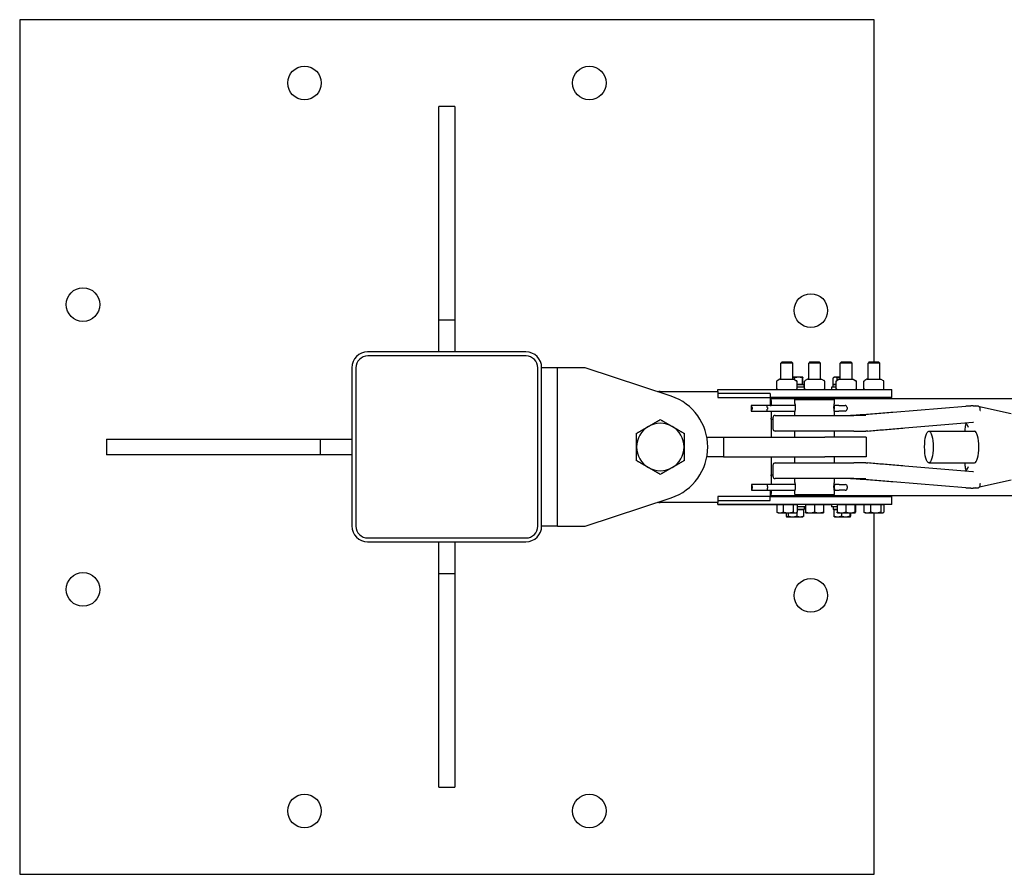
# Model space of a CAD drawing. Units: inches. Extents: x 59 to 378, y 9 to 265.
# Drawn here: x 114 to 145, y 238 to 265 of the extents above; entities that cross this region are included whole.
import ezdxf

# ---------------------------------------------------------------- set-up
doc = ezdxf.new("R2010")
doc.units = ezdxf.units.IN
doc.header["$LTSCALE"] = 12
doc.header["$MEASUREMENT"] = 0
doc.layers.add('Unified Visible', color=7, linetype='Continuous', lineweight=25)

msp = doc.modelspace()

# ---------------------------------------------------------------- linework, layer by layer
at = {"layer": 'Unified Visible'}
for p, q in [((113.926, 265.069), (113.926, 238.069)), ((140.926, 265.069), (113.926, 265.069)), ((140.926, 254.256), (140.926, 265.069)), ((127.176, 255.575), (127.176, 262.325)), ((127.676, 262.325), (127.176, 262.325)), ((127.676, 262.325), (127.676, 255.575)), ((127.176, 254.575), (127.176, 255.575)), ((127.676, 255.575), (127.176, 255.575)), ((127.676, 255.575), (127.676, 254.575)), ((129.92, 254.575), (124.92, 254.575)), ((129.926, 254.444), (124.926, 254.444)), ((138.021, 254.256), (137.983, 254.219)), ((137.983, 253.711), (137.983, 254.219)), ((138.358, 254.219), (137.983, 254.219)), ((138.021, 254.256), (138.319, 254.256)), ((138.319, 254.256), (138.358, 254.219)), ((138.358, 253.711), (138.358, 254.219)), ((138.896, 254.256), (138.858, 254.219)), ((138.858, 253.711), (138.858, 254.219)), ((139.233, 254.219), (138.858, 254.219)), ((138.896, 254.256), (139.194, 254.256)), ((139.194, 254.256), (139.233, 254.219)), ((139.233, 253.711), (139.233, 254.219)), ((139.896, 254.256), (139.858, 254.219)), ((139.858, 253.711), (139.858, 254.219)), ((140.233, 254.219), (139.858, 254.219)), ((139.896, 254.256), (140.194, 254.256)), ((140.194, 254.256), (140.233, 254.219)), ((140.233, 253.711), (140.233, 254.219)), ((140.771, 254.256), (140.733, 254.219)), ((140.733, 253.711), (140.733, 254.219)), ((141.108, 254.219), (140.733, 254.219)), ((140.771, 254.256), (141.069, 254.256)), ((141.069, 254.256), (141.108, 254.219)), ((141.108, 253.711), (141.108, 254.219)), ((124.42, 254.075), (124.42, 249.075)), ((124.551, 254.069), (124.551, 249.069)), ((130.301, 249.069), (130.301, 254.069)), ((130.42, 249.075), (130.42, 254.075)), ((130.92, 254.069), (130.42, 254.069)), ((131.795, 254.069), (130.92, 254.069)), ((130.92, 249.069), (130.92, 254.069)), ((134.512, 253.171), (131.795, 254.069)), ((137.848, 253.41), (137.848, 253.646)), ((137.95, 253.71), (137.865, 253.662)), ((137.954, 253.711), (138.387, 253.711)), ((138.539, 253.774), (138.358, 253.774)), ((138.391, 253.71), (138.475, 253.662)), ((138.412, 253.698), (138.412, 253.752)), ((138.493, 253.41), (138.493, 253.646)), ((138.67, 253.774), (138.539, 253.774)), ((138.666, 253.539), (138.666, 253.752)), ((138.67, 253.774), (138.67, 253.774)), ((138.67, 253.774), (138.67, 253.774)), ((138.674, 253.539), (138.674, 253.752)), ((138.725, 253.41), (138.725, 253.646)), ((138.825, 253.71), (138.748, 253.666)), ((138.829, 253.711), (139.262, 253.711)), ((139.266, 253.71), (139.342, 253.666)), ((139.365, 253.41), (139.365, 253.646)), ((139.632, 253.539), (139.632, 253.752)), ((139.67, 253.774), (139.642, 253.758)), ((139.696, 253.774), (139.67, 253.774)), ((139.858, 253.774), (139.696, 253.774)), ((139.724, 253.41), (139.724, 253.646)), ((139.825, 253.71), (139.744, 253.664)), ((139.759, 253.673), (139.759, 253.752)), ((139.829, 253.711), (140.262, 253.711)), ((140.266, 253.71), (140.347, 253.664)), ((140.367, 253.41), (140.367, 253.646)), ((140.605, 253.41), (140.605, 253.646)), ((140.7, 253.71), (140.631, 253.67)), ((140.704, 253.711), (141.137, 253.711)), ((141.141, 253.71), (141.21, 253.67)), ((141.236, 253.41), (141.236, 253.646)), ((134.17, 253.319), (135.983, 253.319)), ((135.983, 253.384), (135.983, 253.381)), ((135.983, 253.384), (137.884, 253.384)), ((135.983, 253.381), (141.108, 253.381)), ((135.983, 253.319), (135.983, 253.381)), ((135.983, 253.319), (135.983, 253.131)), ((137.887, 253.382), (137.865, 253.395)), ((138.454, 253.382), (138.475, 253.395)), ((138.539, 253.539), (138.493, 253.539)), ((138.493, 253.539), (138.713, 253.539)), ((138.725, 253.461), (138.493, 253.461)), ((138.666, 253.539), (138.539, 253.539)), ((138.67, 253.539), (138.666, 253.539)), ((138.674, 253.539), (138.67, 253.539)), ((138.67, 253.539), (138.67, 253.539)), ((138.713, 253.461), (138.713, 253.539)), ((138.762, 253.382), (138.748, 253.39)), ((138.764, 253.382), (138.764, 253.381)), ((139.329, 253.382), (139.342, 253.39)), ((139.331, 253.384), (139.576, 253.384)), ((139.724, 253.461), (139.576, 253.461)), ((139.576, 253.461), (139.576, 253.381)), ((139.627, 253.539), (139.724, 253.539)), ((139.627, 253.461), (139.627, 253.539)), ((139.696, 253.539), (139.632, 253.539)), ((139.67, 253.539), (139.67, 253.539)), ((139.724, 253.539), (139.696, 253.539)), ((139.762, 253.382), (139.744, 253.393)), ((140.329, 253.382), (140.347, 253.393)), ((140.331, 253.384), (140.634, 253.384)), ((140.637, 253.382), (140.631, 253.386)), ((141.108, 253.381), (141.483, 253.381)), ((141.204, 253.382), (141.21, 253.386)), ((141.483, 253.131), (141.483, 253.381)), ((137.639, 253.256), (135.983, 253.256)), ((135.983, 253.131), (137.639, 253.131)), ((137.639, 253.256), (137.639, 253.131)), ((141.108, 253.131), (137.639, 253.131)), ((137.639, 253.131), (137.639, 252.881)), ((137.67, 253.1), (310.42, 253.1)), ((137.67, 253.038), (137.67, 253.1)), ((137.67, 253.038), (137.67, 252.881)), ((137.978, 253.131), (137.976, 253.1)), ((138.364, 253.1), (137.976, 253.1)), ((137.976, 253.1), (137.976, 253.1)), ((138.363, 253.131), (138.364, 253.1)), ((138.364, 253.1), (138.364, 253.1)), ((138.42, 253.069), (139.67, 253.069)), ((138.42, 252.944), (138.42, 253.069)), ((138.576, 253.131), (138.576, 253.1)), ((138.853, 253.131), (138.851, 253.1)), ((139.239, 253.1), (138.851, 253.1)), ((138.851, 253.1), (138.851, 253.1)), ((139.238, 253.131), (139.239, 253.1)), ((139.239, 253.1), (139.239, 253.1)), ((139.67, 252.944), (139.67, 253.069)), ((139.764, 253.131), (139.764, 253.1)), ((139.853, 253.131), (139.851, 253.1)), ((140.239, 253.1), (139.851, 253.1)), ((139.851, 253.1), (139.851, 253.1)), ((140.238, 253.131), (140.239, 253.1)), ((140.239, 253.1), (140.239, 253.1)), ((140.728, 253.131), (140.726, 253.1)), ((141.114, 253.1), (140.726, 253.1)), ((140.726, 253.1), (140.726, 253.1)), ((141.483, 253.131), (141.108, 253.131)), ((141.113, 253.131), (141.114, 253.1)), ((141.114, 253.1), (141.114, 253.1)), ((141.17, 253.131), (141.17, 253.1)), ((137.048, 252.881), (137.04, 252.881)), ((137.04, 252.881), (137.04, 252.705)), ((137.04, 252.705), (137.048, 252.705)), ((137.54, 252.881), (137.048, 252.881)), ((137.048, 252.705), (137.54, 252.705)), ((137.07, 252.819), (137.07, 252.766)), ((138.43, 252.881), (137.54, 252.881)), ((137.54, 252.705), (138.422, 252.705)), ((137.552, 252.819), (137.552, 252.766)), ((137.639, 252.881), (137.67, 252.881)), ((137.67, 252.705), (137.67, 252.475)), ((138.42, 252.569), (138.42, 252.694)), ((139.66, 252.819), (139.66, 252.769)), ((139.677, 252.881), (139.661, 252.881)), ((139.668, 252.705), (139.677, 252.705)), ((139.67, 252.569), (139.67, 252.694)), ((139.813, 252.881), (139.677, 252.881)), ((139.677, 252.705), (139.813, 252.705)), ((139.813, 252.881), (140.008, 252.881)), ((140.008, 252.705), (139.813, 252.705)), ((140.07, 252.819), (140.07, 252.766)), ((141.518, 252.672), (143.826, 252.861)), ((144.139, 252.863), (144.124, 252.866)), ((145.26, 252.62), (144.251, 252.838)), ((137.67, 252.444), (137.67, 252.475)), ((137.67, 252.444), (137.67, 251.881)), ((137.67, 252.444), (137.725, 252.444)), ((137.725, 252.49), (137.725, 252.148)), ((137.804, 252.569), (140.284, 252.569)), ((140.669, 252.569), (140.284, 252.569)), ((141.894, 252.173), (144.048, 252.35)), ((140.284, 252.069), (137.804, 252.069)), ((138.42, 251.881), (138.42, 252.069)), ((139.67, 251.881), (139.67, 252.069)), ((140.284, 252.069), (140.663, 252.069)), ((142.656, 252.069), (144.1, 252.069)), ((116.67, 251.819), (123.42, 251.819)), ((116.67, 251.819), (116.67, 251.319)), ((123.42, 251.819), (124.42, 251.819)), ((123.42, 251.819), (123.42, 251.319)), ((135.641, 251.881), (136.17, 251.881)), ((136.17, 251.881), (139.372, 251.881)), ((136.17, 251.881), (136.17, 251.256)), ((140.67, 251.881), (139.372, 251.881)), ((140.67, 251.881), (140.67, 251.256)), ((123.42, 251.319), (116.67, 251.319)), ((124.42, 251.319), (123.42, 251.319)), ((136.17, 251.256), (135.641, 251.256)), ((136.17, 251.256), (139.372, 251.256)), ((137.67, 251.256), (137.67, 250.694)), ((138.42, 251.069), (138.42, 251.256)), ((140.67, 251.256), (139.372, 251.256)), ((139.67, 251.069), (139.67, 251.256)), ((137.725, 250.99), (137.725, 250.648)), ((137.804, 251.069), (140.284, 251.069)), ((140.663, 251.069), (140.284, 251.069)), ((144.048, 250.788), (141.894, 250.965)), ((142.656, 251.069), (144.1, 251.069)), ((137.67, 250.694), (137.725, 250.694)), ((137.67, 250.663), (137.67, 250.694)), ((137.67, 250.663), (137.67, 250.381)), ((140.284, 250.569), (137.804, 250.569)), ((138.42, 250.444), (138.42, 250.569)), ((139.67, 250.444), (139.67, 250.569)), ((140.284, 250.569), (140.669, 250.569)), ((145.26, 250.518), (144.251, 250.299)), ((137.055, 250.381), (137.048, 250.381)), ((137.048, 250.381), (137.048, 250.205)), ((137.048, 250.205), (137.055, 250.205)), ((137.548, 250.381), (137.055, 250.381)), ((137.055, 250.205), (137.548, 250.205)), ((137.077, 250.319), (137.077, 250.266)), ((138.43, 250.381), (137.548, 250.381)), ((137.548, 250.205), (138.422, 250.205)), ((137.559, 250.319), (137.559, 250.266)), ((137.639, 250.205), (137.639, 250.006)), ((137.67, 250.205), (137.67, 250.1)), ((138.42, 250.069), (138.42, 250.194)), ((139.685, 250.381), (139.661, 250.381)), ((139.667, 250.319), (139.667, 250.266)), ((139.668, 250.205), (139.685, 250.205)), ((139.67, 250.069), (139.67, 250.194)), ((139.82, 250.381), (139.685, 250.381)), ((139.685, 250.205), (139.82, 250.205)), ((139.82, 250.381), (140.016, 250.381)), ((140.016, 250.205), (139.82, 250.205)), ((140.077, 250.319), (140.077, 250.266)), ((143.826, 250.276), (141.518, 250.466)), ((144.139, 250.275), (144.124, 250.272)), ((131.795, 249.069), (134.512, 249.967)), ((135.983, 250.006), (135.983, 249.819)), ((137.639, 250.006), (135.983, 250.006)), ((135.983, 249.881), (137.639, 249.881)), ((137.639, 250.006), (141.108, 250.006)), ((137.639, 249.881), (137.639, 250.006)), ((137.67, 250.038), (137.67, 250.1)), ((137.67, 250.038), (310.42, 250.038)), ((137.976, 250.006), (137.976, 250.038)), ((138.364, 250.006), (138.364, 250.038)), ((138.42, 250.069), (139.67, 250.069)), ((138.576, 250.006), (138.576, 250.038)), ((138.851, 250.006), (138.851, 250.038)), ((139.239, 250.006), (139.239, 250.038)), ((139.764, 250.006), (139.764, 250.038)), ((139.851, 250.006), (139.851, 250.038)), ((140.239, 250.006), (140.239, 250.038)), ((140.726, 250.006), (140.726, 250.038)), ((141.108, 250.006), (141.483, 250.006)), ((141.114, 250.006), (141.114, 250.038)), ((141.17, 250.038), (141.17, 250.006)), ((141.483, 249.756), (141.483, 250.006)), ((135.983, 249.819), (134.17, 249.819)), ((135.983, 249.756), (135.983, 249.819)), ((141.108, 249.756), (135.983, 249.756)), ((135.983, 249.756), (135.983, 249.754)), ((135.983, 249.754), (137.849, 249.754)), ((137.849, 249.756), (137.849, 249.514)), ((137.849, 249.756), (137.949, 249.756)), ((137.889, 249.756), (137.889, 249.756)), ((137.949, 249.756), (138.05, 249.756)), ((138.05, 249.756), (138.21, 249.756)), ((138.05, 249.756), (138.05, 249.514)), ((138.21, 249.756), (138.371, 249.756)), ((138.371, 249.756), (138.431, 249.756)), ((138.371, 249.756), (138.371, 249.514)), ((138.431, 249.756), (138.491, 249.756)), ((138.451, 249.756), (138.451, 249.756)), ((138.491, 249.756), (138.491, 249.514)), ((138.761, 249.676), (138.491, 249.676)), ((138.491, 249.598), (138.591, 249.598)), ((138.713, 249.598), (138.491, 249.598)), ((138.591, 249.598), (138.697, 249.598)), ((138.67, 249.598), (138.67, 249.598)), ((138.697, 249.598), (138.697, 249.386)), ((138.713, 249.676), (138.713, 249.598)), ((138.761, 249.756), (138.761, 249.514)), ((138.761, 249.756), (138.9, 249.756)), ((138.764, 249.756), (138.764, 249.756)), ((138.9, 249.756), (139.038, 249.756)), ((139.038, 249.756), (139.181, 249.756)), ((139.038, 249.756), (139.038, 249.514)), ((139.181, 249.756), (139.323, 249.756)), ((139.323, 249.756), (139.326, 249.756)), ((139.323, 249.756), (139.323, 249.514)), ((139.326, 249.756), (139.326, 249.756)), ((139.326, 249.756), (139.33, 249.756)), ((139.33, 249.756), (139.33, 249.514)), ((139.33, 249.754), (139.576, 249.754)), ((139.576, 249.756), (139.576, 249.676)), ((139.756, 249.676), (139.576, 249.676)), ((139.627, 249.676), (139.627, 249.598)), ((139.756, 249.598), (139.627, 249.598)), ((139.657, 249.598), (139.657, 249.386)), ((139.657, 249.598), (139.756, 249.598)), ((139.67, 249.598), (139.67, 249.598)), ((139.756, 249.756), (139.756, 249.514)), ((139.756, 249.756), (139.892, 249.756)), ((139.764, 249.756), (139.764, 249.756)), ((139.892, 249.756), (140.028, 249.756)), ((140.028, 249.756), (140.173, 249.756)), ((140.028, 249.756), (140.028, 249.514)), ((140.173, 249.756), (140.317, 249.756)), ((140.317, 249.756), (140.326, 249.756)), ((140.317, 249.756), (140.317, 249.514)), ((140.326, 249.756), (140.326, 249.756)), ((140.326, 249.756), (140.335, 249.756)), ((140.335, 249.756), (140.335, 249.514)), ((140.335, 249.754), (140.602, 249.754)), ((140.602, 249.756), (140.602, 249.514)), ((140.602, 249.756), (140.709, 249.756)), ((140.639, 249.756), (140.639, 249.756)), ((140.709, 249.756), (140.816, 249.756)), ((140.816, 249.756), (140.975, 249.756)), ((140.816, 249.756), (140.816, 249.514)), ((140.975, 249.756), (141.134, 249.756)), ((141.483, 249.756), (141.108, 249.756)), ((141.134, 249.756), (141.186, 249.756)), ((141.134, 249.756), (141.134, 249.514)), ((141.186, 249.756), (141.238, 249.756)), ((141.201, 249.756), (141.201, 249.756)), ((141.238, 249.756), (141.238, 249.514)), ((137.889, 249.488), (137.868, 249.501)), ((137.889, 249.488), (137.949, 249.488)), ((137.949, 249.488), (138.21, 249.488)), ((138.144, 249.488), (138.144, 249.386)), ((138.17, 249.363), (138.163, 249.367)), ((138.17, 249.363), (138.177, 249.363)), ((138.177, 249.363), (138.348, 249.363)), ((138.21, 249.488), (138.431, 249.488)), ((138.21, 249.488), (138.21, 249.386)), ((138.348, 249.363), (138.591, 249.363)), ((138.431, 249.488), (138.451, 249.488)), ((138.451, 249.488), (138.473, 249.501)), ((138.486, 249.51), (138.486, 249.386)), ((138.591, 249.363), (138.67, 249.363)), ((138.67, 249.363), (138.677, 249.367)), ((138.764, 249.488), (138.9, 249.488)), ((138.764, 249.488), (138.764, 249.488)), ((138.9, 249.488), (139.181, 249.488)), ((139.181, 249.488), (139.326, 249.488)), ((139.326, 249.488), (139.326, 249.488)), ((139.326, 249.488), (139.326, 249.488)), ((139.67, 249.363), (139.669, 249.364)), ((139.67, 249.363), (139.774, 249.363)), ((139.764, 249.488), (139.764, 249.489)), ((139.764, 249.488), (139.892, 249.488)), ((139.774, 249.363), (140.023, 249.363)), ((139.892, 249.488), (140.173, 249.488)), ((139.892, 249.488), (139.892, 249.386)), ((140.023, 249.363), (140.169, 249.363)), ((140.155, 249.488), (140.155, 249.386)), ((140.169, 249.363), (140.17, 249.363)), ((140.17, 249.363), (140.171, 249.364)), ((140.173, 249.488), (140.326, 249.488)), ((140.183, 249.488), (140.183, 249.386)), ((140.326, 249.488), (140.327, 249.489)), ((140.326, 249.488), (140.326, 249.488)), ((140.639, 249.488), (140.623, 249.498)), ((140.639, 249.488), (140.709, 249.488)), ((140.709, 249.488), (140.975, 249.488)), ((140.926, 238.069), (140.926, 249.488)), ((140.975, 249.488), (141.186, 249.488)), ((141.186, 249.488), (141.201, 249.488)), ((141.201, 249.488), (141.217, 249.498)), ((130.42, 249.075), (130.42, 249.069)), ((130.92, 249.069), (130.42, 249.069)), ((130.92, 249.069), (131.795, 249.069)), ((124.926, 248.694), (129.926, 248.694)), ((124.92, 248.575), (129.92, 248.575)), ((127.176, 247.575), (127.176, 248.575)), ((127.676, 248.575), (127.676, 247.575)), ((127.176, 247.575), (127.676, 247.575)), ((127.176, 240.825), (127.176, 247.575)), ((127.676, 247.575), (127.676, 240.825)), ((127.176, 240.825), (127.676, 240.825)), ((113.926, 238.069), (140.926, 238.069))]:
    msp.add_line(p, q, dxfattribs=at)
for centre in [(122.926, 263.069), (131.926, 263.069), (115.926, 256.069), (138.926, 255.88), (115.926, 247.069), (138.926, 246.88), (122.926, 240.069), (131.926, 240.069)]:
    msp.add_circle(centre, 0.531, dxfattribs=at)
for centre, radius, start, end in [((124.92, 254.075), 0.5, 90, 180), ((129.92, 254.075), 0.5, 0, 90), ((124.926, 254.069), 0.375, 90, 180), ((129.926, 254.069), 0.375, 0, 90), ((137.856, 253.646), 0.00781, 124.7719, 180), ((137.954, 253.704), 0.00781, 90, 120), ((138.387, 253.704), 0.00781, 60, 90), ((138.485, 253.646), 0.00781, 0, 55.2281), ((138.733, 253.646), 0.00781, 128.8095, 180), ((138.829, 253.704), 0.00781, 90, 120), ((139.262, 253.704), 0.00781, 60, 90), ((139.357, 253.646), 0.00781, 0, 51.1905), ((139.731, 253.646), 0.00781, 126.2775, 180), ((139.829, 253.704), 0.00781, 90, 120), ((140.262, 253.704), 0.00781, 60, 90), ((140.359, 253.646), 0.00781, 0, 53.7225), ((140.613, 253.646), 0.00781, 135.1118, 180), ((140.704, 253.704), 0.00781, 90, 120), ((141.137, 253.704), 0.00781, 60, 90), ((141.228, 253.646), 0.00781, 0, 44.8882), ((134.17, 251.569), 1.75, 90, 93.1761), ((137.856, 253.41), 0.00781, 180, 235.2281), ((137.891, 253.389), 0.00781, 240, 270), ((138.45, 253.389), 0.00781, 270, 300), ((138.485, 253.41), 0.00781, 304.7719, 0), ((138.733, 253.41), 0.00781, 180, 231.1905), ((138.766, 253.389), 0.00781, 240, 270), ((139.325, 253.389), 0.00781, 270, 300), ((139.357, 253.41), 0.00781, 308.8095, 0), ((139.731, 253.41), 0.00781, 180, 233.7225), ((139.766, 253.389), 0.00781, 240, 270), ((140.325, 253.389), 0.00781, 270, 300), ((140.359, 253.41), 0.00781, 306.2775, 0), ((140.613, 253.41), 0.00781, 180, 224.8882), ((140.641, 253.389), 0.00781, 240, 270), ((141.2, 253.389), 0.00781, 270, 300), ((141.228, 253.41), 0.00781, 315.1118, 0), ((133.983, 251.569), 1.688, 288.2841, 71.7159), ((140.008, 252.819), 0.0616, 0, 90), ((140.008, 252.766), 0.0616, 270, 0), ((143.833, 252.783), 0.0787, 91.3674, 94.6911), ((144.195, 252.783), 0.0787, 11.5085, 86.7336), ((137.804, 252.49), 0.0787, 90, 180), ((140.155, 253.569), 1, 270, 274.2137), ((134.17, 251.569), 0.75, 120, 180), ((134.17, 251.569), 0.75, 60, 120), ((134.17, 251.569), 0.75, 0, 60), ((137.804, 252.148), 0.0787, 180, 270), ((134.17, 251.569), 0.75, 180, 240), ((134.17, 251.569), 0.75, 300, 0), ((134.17, 251.569), 0.75, 240, 300), ((137.804, 250.99), 0.0787, 90, 180), ((137.804, 250.648), 0.0787, 180, 270), ((140.155, 249.569), 1, 85.7863, 90), ((140.016, 250.319), 0.0616, 0, 90), ((140.016, 250.266), 0.0616, 270, 0), ((143.833, 250.355), 0.0787, 265.3089, 268.6326), ((144.195, 250.355), 0.0787, 273.2664, 348.4915), ((134.17, 251.569), 1.75, 266.8239, 270), ((124.92, 249.075), 0.5, 180, 270), ((124.926, 249.069), 0.375, 180, 270), ((129.92, 249.075), 0.5, 270, 0), ((129.926, 249.069), 0.375, 270, 0)]:
    msp.add_arc(centre, radius, start, end, dxfattribs=at)
for centre, major_axis, ratio, start_param, end_param in [((137.048, 252.819), (0, 0.0616), 0.357762, 4.712389, 6.283185), ((137.048, 252.766), (0, -0.0616), 0.357762, 0, 1.570796), ((137.54, 252.819), (0, -0.0616), 0.185003, 1.570796, 3.141593), ((137.54, 252.766), (0, 0.0616), 0.185003, 3.141593, 4.712389), ((139.677, 252.819), (0, -0.0616), 0.282098, 3.141593, 4.712389), ((139.677, 252.766), (0, 0.0616), 0.282098, 2.418723, 3.141593), ((144.1, 251.569), (0, 0.5), 0.269947, 3.141593, 6.283185), ((137.055, 250.319), (0, 0.0616), 0.357762, 4.712389, 6.283185), ((137.055, 250.266), (0, -0.0616), 0.357762, 0, 1.570796), ((137.548, 250.319), (0, -0.0616), 0.185003, 1.570796, 3.141593), ((137.548, 250.266), (0, 0.0616), 0.185003, 3.141593, 4.712389), ((139.685, 250.319), (0, -0.0616), 0.282098, 3.141593, 4.712389), ((139.685, 250.266), (0, 0.0616), 0.282098, 1.570796, 3.141593)]:
    msp.add_ellipse(centre, major_axis=major_axis, ratio=ratio, start_param=start_param, end_param=end_param, dxfattribs=at)
msp.add_ellipse((142.656, 251.569), major_axis=(0, 0.5), ratio=0.269947, dxfattribs=at)
for points, knots in [([(137.851, 253.653), (137.852, 253.653), (137.853, 253.654), (137.855, 253.655), (137.856, 253.656), (137.858, 253.657), (137.859, 253.658), (137.861, 253.659), (137.862, 253.659), (137.863, 253.661), (137.864, 253.661), (137.865, 253.662)], [0.47437045, 0.47437045, 0.47437045, 0.47437045, 0.49165738, 0.49165738, 0.50894431, 0.50894431, 0.52623124, 0.52623124, 0.54351817, 0.54351817, 0.56080509, 0.56080509, 0.56080509, 0.56080509]), ([(138.489, 253.653), (138.488, 253.653), (138.487, 253.654), (138.486, 253.655), (138.485, 253.656), (138.483, 253.657), (138.482, 253.658), (138.48, 253.659), (138.479, 253.659), (138.477, 253.661), (138.476, 253.661), (138.475, 253.662)], [0.47437045, 0.47437045, 0.47437045, 0.47437045, 0.49165738, 0.49165738, 0.50894431, 0.50894431, 0.52623124, 0.52623124, 0.54351817, 0.54351817, 0.56080509, 0.56080509, 0.56080509, 0.56080509]), ([(138.728, 253.652), (138.729, 253.653), (138.731, 253.654), (138.733, 253.656), (138.735, 253.657), (138.737, 253.659), (138.739, 253.66), (138.741, 253.662), (138.743, 253.663), (138.745, 253.665), (138.747, 253.665), (138.748, 253.666)], [0.4743705, 0.4743705, 0.4743705, 0.4743705, 0.5020054, 0.5020054, 0.5296404, 0.5296404, 0.5572753, 0.5572753, 0.5849103, 0.5849103, 0.6125452, 0.6125452, 0.6125452, 0.6125452]), ([(139.362, 253.652), (139.361, 253.653), (139.36, 253.654), (139.357, 253.656), (139.356, 253.657), (139.353, 253.659), (139.352, 253.66), (139.349, 253.662), (139.348, 253.663), (139.345, 253.665), (139.344, 253.665), (139.342, 253.666)], [0.4743705, 0.4743705, 0.4743705, 0.4743705, 0.5020054, 0.5020054, 0.5296404, 0.5296404, 0.5572753, 0.5572753, 0.5849103, 0.5849103, 0.6125452, 0.6125452, 0.6125452, 0.6125452]), ([(139.727, 253.653), (139.728, 253.653), (139.729, 253.654), (139.731, 253.656), (139.732, 253.656), (139.735, 253.658), (139.736, 253.659), (139.738, 253.66), (139.739, 253.661), (139.741, 253.662), (139.743, 253.663), (139.744, 253.664)], [0.4743705, 0.4743705, 0.4743705, 0.4743705, 0.4958544, 0.4958544, 0.5173384, 0.5173384, 0.5388224, 0.5388224, 0.5603064, 0.5603064, 0.5817903, 0.5817903, 0.5817903, 0.5817903]), ([(140.364, 253.653), (140.363, 253.653), (140.361, 253.654), (140.359, 253.656), (140.358, 253.656), (140.356, 253.658), (140.355, 253.659), (140.352, 253.66), (140.351, 253.661), (140.349, 253.662), (140.348, 253.663), (140.347, 253.664)], [0.4743705, 0.4743705, 0.4743705, 0.4743705, 0.4958544, 0.4958544, 0.5173384, 0.5173384, 0.5388224, 0.5388224, 0.5603064, 0.5603064, 0.5817903, 0.5817903, 0.5817903, 0.5817903]), ([(140.607, 253.652), (140.609, 253.653), (140.61, 253.655), (140.613, 253.658), (140.615, 253.659), (140.618, 253.662), (140.619, 253.663), (140.623, 253.665), (140.624, 253.666), (140.627, 253.669), (140.629, 253.67), (140.631, 253.67)], [0.4743705, 0.4743705, 0.4743705, 0.4743705, 0.5139082, 0.5139082, 0.5534459, 0.5534459, 0.5929837, 0.5929837, 0.6325214, 0.6325214, 0.6720592, 0.6720592, 0.6720592, 0.6720592]), ([(141.233, 253.652), (141.232, 253.653), (141.23, 253.655), (141.227, 253.658), (141.226, 253.659), (141.223, 253.662), (141.221, 253.663), (141.218, 253.665), (141.216, 253.666), (141.213, 253.669), (141.212, 253.67), (141.21, 253.67)], [0.4743705, 0.4743705, 0.4743705, 0.4743705, 0.5139082, 0.5139082, 0.5534459, 0.5534459, 0.5929837, 0.5929837, 0.6325214, 0.6325214, 0.6720592, 0.6720592, 0.6720592, 0.6720592]), ([(137.865, 253.395), (137.864, 253.395), (137.863, 253.396), (137.862, 253.397), (137.861, 253.398), (137.859, 253.399), (137.858, 253.4), (137.856, 253.401), (137.855, 253.401), (137.853, 253.403), (137.852, 253.403), (137.851, 253.404)], [0.7477816, 0.7477816, 0.7477816, 0.7477816, 0.76502188, 0.76502188, 0.78226215, 0.78226215, 0.79950242, 0.79950242, 0.8167427, 0.8167427, 0.83398297, 0.83398297, 0.83398297, 0.83398297]), ([(138.475, 253.395), (138.476, 253.395), (138.477, 253.396), (138.479, 253.397), (138.48, 253.398), (138.482, 253.399), (138.483, 253.4), (138.485, 253.401), (138.486, 253.401), (138.487, 253.403), (138.488, 253.403), (138.489, 253.404)], [0.7477816, 0.7477816, 0.7477816, 0.7477816, 0.76502188, 0.76502188, 0.78226215, 0.78226215, 0.79950242, 0.79950242, 0.8167427, 0.8167427, 0.83398297, 0.83398297, 0.83398297, 0.83398297]), ([(138.748, 253.39), (138.747, 253.391), (138.745, 253.392), (138.743, 253.394), (138.741, 253.395), (138.739, 253.396), (138.737, 253.397), (138.735, 253.399), (138.733, 253.4), (138.731, 253.402), (138.729, 253.403), (138.728, 253.404)], [0.6963123, 0.6963123, 0.6963123, 0.6963123, 0.7238465, 0.7238465, 0.7513806, 0.7513806, 0.7789147, 0.7789147, 0.8064488, 0.8064488, 0.833983, 0.833983, 0.833983, 0.833983]), ([(139.342, 253.39), (139.344, 253.391), (139.345, 253.392), (139.348, 253.394), (139.349, 253.395), (139.352, 253.396), (139.353, 253.397), (139.356, 253.399), (139.357, 253.4), (139.36, 253.402), (139.361, 253.403), (139.362, 253.404)], [0.6963123, 0.6963123, 0.6963123, 0.6963123, 0.7238465, 0.7238465, 0.7513806, 0.7513806, 0.7789147, 0.7789147, 0.8064488, 0.8064488, 0.833983, 0.833983, 0.833983, 0.833983]), ([(139.744, 253.393), (139.743, 253.394), (139.741, 253.394), (139.739, 253.396), (139.738, 253.396), (139.736, 253.398), (139.735, 253.399), (139.732, 253.4), (139.731, 253.401), (139.729, 253.402), (139.728, 253.403), (139.727, 253.404)], [0.7269039, 0.7269039, 0.7269039, 0.7269039, 0.7483197, 0.7483197, 0.7697355, 0.7697355, 0.7911513, 0.7911513, 0.8125672, 0.8125672, 0.833983, 0.833983, 0.833983, 0.833983]), ([(140.347, 253.393), (140.348, 253.394), (140.349, 253.394), (140.351, 253.396), (140.352, 253.396), (140.355, 253.398), (140.356, 253.399), (140.358, 253.4), (140.359, 253.401), (140.361, 253.402), (140.363, 253.403), (140.364, 253.404)], [0.7269039, 0.7269039, 0.7269039, 0.7269039, 0.7483197, 0.7483197, 0.7697355, 0.7697355, 0.7911513, 0.7911513, 0.8125672, 0.8125672, 0.833983, 0.833983, 0.833983, 0.833983]), ([(140.631, 253.386), (140.629, 253.387), (140.627, 253.388), (140.624, 253.39), (140.623, 253.391), (140.619, 253.394), (140.618, 253.395), (140.615, 253.398), (140.613, 253.399), (140.61, 253.402), (140.609, 253.403), (140.607, 253.405)], [0.6370379, 0.6370379, 0.6370379, 0.6370379, 0.676427, 0.676427, 0.715816, 0.715816, 0.755205, 0.755205, 0.794594, 0.794594, 0.833983, 0.833983, 0.833983, 0.833983]), ([(141.21, 253.386), (141.212, 253.387), (141.213, 253.388), (141.216, 253.39), (141.218, 253.391), (141.221, 253.394), (141.223, 253.395), (141.226, 253.398), (141.227, 253.399), (141.23, 253.402), (141.232, 253.403), (141.233, 253.405)], [0.6370379, 0.6370379, 0.6370379, 0.6370379, 0.676427, 0.676427, 0.715816, 0.715816, 0.755205, 0.755205, 0.794594, 0.794594, 0.833983, 0.833983, 0.833983, 0.833983]), ([(138.42, 252.944), (138.42, 252.944), (138.421, 252.941), (138.423, 252.928), (138.425, 252.918), (138.428, 252.896), (138.43, 252.882), (138.432, 252.851), (138.433, 252.835), (138.433, 252.803), (138.432, 252.786), (138.43, 252.756), (138.428, 252.742), (138.425, 252.719), (138.423, 252.71), (138.421, 252.697), (138.42, 252.694), (138.42, 252.694)], [0.4797865, 0.4797865, 0.4797865, 0.4797865, 0.5997298, 0.5997298, 0.7196731, 0.7196731, 0.8396231, 0.8396231, 0.9595731, 0.9595731, 1.0795231, 1.0795231, 1.1994731, 1.1994731, 1.3194163, 1.3194163, 1.4393596, 1.4393596, 1.4393596, 1.4393596]), ([(139.67, 252.694), (139.67, 252.694), (139.67, 252.697), (139.667, 252.71), (139.666, 252.719), (139.662, 252.742), (139.661, 252.756), (139.658, 252.786), (139.658, 252.803), (139.658, 252.835), (139.658, 252.851), (139.661, 252.882), (139.662, 252.896), (139.666, 252.918), (139.667, 252.928), (139.67, 252.941), (139.67, 252.944), (139.67, 252.944)], [0.4797865, 0.4797865, 0.4797865, 0.4797865, 0.5997298, 0.5997298, 0.7196731, 0.7196731, 0.8396231, 0.8396231, 0.9595731, 0.9595731, 1.0795231, 1.0795231, 1.1994731, 1.1994731, 1.3194163, 1.3194163, 1.4393596, 1.4393596, 1.4393596, 1.4393596]), ([(140.229, 252.572), (140.315, 252.578), (140.401, 252.584), (140.575, 252.598), (140.662, 252.604), (140.835, 252.617), (140.922, 252.624), (141.094, 252.638), (141.18, 252.645), (141.35, 252.658), (141.435, 252.665), (141.518, 252.672)], [1.1852268, 1.1852268, 1.1852268, 1.1852268, 1.2623407, 1.2623407, 1.3394546, 1.3394546, 1.4165685, 1.4165685, 1.4936824, 1.4936824, 1.5707963, 1.5707963, 1.5707963, 1.5707963]), ([(143.899, 252.862), (143.895, 252.862), (143.891, 252.862), (143.883, 252.862), (143.879, 252.862), (143.87, 252.862), (143.866, 252.862), (143.856, 252.862), (143.852, 252.862), (143.842, 252.862), (143.836, 252.862), (143.831, 252.862)], [-0.5304824, -0.5304824, -0.5304824, -0.5304824, -0.4243859, -0.4243859, -0.3182894, -0.3182894, -0.2121929, -0.2121929, -0.1060965, -0.1060965, 0, 0, 0, 0]), ([(144.058, 252.867), (144.045, 252.867), (144.032, 252.866), (144.008, 252.865), (143.996, 252.865), (143.973, 252.864), (143.961, 252.864), (143.94, 252.863), (143.931, 252.863), (143.913, 252.863), (143.905, 252.862), (143.899, 252.862)], [-3.2163472, -3.2163472, -3.2163472, -3.2163472, -3.0231382, -3.0231382, -2.8299292, -2.8299292, -2.6367201, -2.6367201, -2.4435111, -2.4435111, -2.2503021, -2.2503021, -2.2503021, -2.2503021]), ([(144.058, 252.867), (144.063, 252.868), (144.068, 252.868), (144.078, 252.868), (144.082, 252.868), (144.09, 252.868), (144.094, 252.868), (144.101, 252.868), (144.104, 252.868), (144.112, 252.868), (144.115, 252.868), (144.124, 252.866)], [7.0884464, 7.0884464, 7.0884464, 7.0884464, 7.1697178, 7.1697178, 7.2509892, 7.2509892, 7.3322606, 7.3322606, 7.413532, 7.413532, 7.4948034, 7.4948034, 7.4948034, 7.4948034]), ([(144.149, 252.862), (144.144, 252.862), (144.141, 252.863), (144.135, 252.863), (144.133, 252.863), (144.131, 252.863), (144.13, 252.863), (144.13, 252.863)], [-1.1936705, -1.1936705, -1.1936705, -1.1936705, -1.0406779, -1.0406779, -0.8876853, -0.8876853, -0.7656423, -0.7656423, -0.7656423, -0.7656423]), ([(144.2, 252.862), (144.197, 252.862), (144.194, 252.862), (144.188, 252.862), (144.185, 252.862), (144.178, 252.862), (144.175, 252.862), (144.168, 252.862), (144.164, 252.862), (144.157, 252.862), (144.153, 252.862), (144.149, 252.862)], [-4.3223374, -4.3223374, -4.3223374, -4.3223374, -4.2162409, -4.2162409, -4.1101444, -4.1101444, -4.0040479, -4.0040479, -3.8979515, -3.8979515, -3.791855, -3.791855, -3.791855, -3.791855]), ([(144.282, 252.727), (144.282, 252.732), (144.281, 252.737), (144.281, 252.746), (144.28, 252.751), (144.279, 252.761), (144.278, 252.766), (144.277, 252.775), (144.276, 252.78), (144.274, 252.789), (144.273, 252.794), (144.272, 252.799)], [-0.1573496, -0.1573496, -0.1573496, -0.1573496, -0.1258797, -0.1258797, -0.0944098, -0.0944098, -0.0629398, -0.0629398, -0.0314699, -0.0314699, 0, 0, 0, 0]), ([(144.282, 252.727), (144.282, 252.726), (144.282, 252.725), (144.283, 252.724), (144.283, 252.723), (144.283, 252.722), (144.283, 252.721), (144.284, 252.72), (144.284, 252.72), (144.284, 252.719), (144.284, 252.719), (144.284, 252.718)], [-0.09557554, -0.09557554, -0.09557554, -0.09557554, -0.07646043, -0.07646043, -0.05734532, -0.05734532, -0.03823022, -0.03823022, -0.01911511, -0.01911511, 0, 0, 0, 0]), ([(144.048, 252.35), (144.049, 252.35), (144.05, 252.35), (144.052, 252.35), (144.053, 252.35), (144.056, 252.35), (144.057, 252.35), (144.059, 252.35), (144.06, 252.35), (144.062, 252.35), (144.063, 252.35), (144.064, 252.35)], [1.49194779, 1.49194779, 1.49194779, 1.49194779, 1.5077175, 1.5077175, 1.52348721, 1.52348721, 1.53925691, 1.53925691, 1.55502662, 1.55502662, 1.57079633, 1.57079633, 1.57079633, 1.57079633]), ([(140.732, 252.072), (140.727, 252.072), (140.723, 252.071), (140.714, 252.071), (140.709, 252.07), (140.7, 252.07), (140.695, 252.07), (140.686, 252.069), (140.681, 252.069), (140.672, 252.069), (140.668, 252.069), (140.663, 252.069)], [0, 0, 0, 0, 0.0400389, 0.0400389, 0.0800779, 0.0800779, 0.1201168, 0.1201168, 0.1601557, 0.1601557, 0.2001947, 0.2001947, 0.2001947, 0.2001947]), ([(140.732, 252.072), (140.801, 252.079), (140.872, 252.085), (141.018, 252.098), (141.092, 252.105), (141.245, 252.118), (141.323, 252.125), (141.482, 252.139), (141.562, 252.145), (141.726, 252.159), (141.81, 252.166), (141.894, 252.173)], [1.1830251, 1.1830251, 1.1830251, 1.1830251, 1.2605794, 1.2605794, 1.3381336, 1.3381336, 1.4156879, 1.4156879, 1.4932421, 1.4932421, 1.5707963, 1.5707963, 1.5707963, 1.5707963]), ([(143.908, 252.186), (143.903, 252.205), (143.895, 252.223), (143.876, 252.257), (143.865, 252.273), (143.838, 252.3), (143.823, 252.312), (143.803, 252.324), (143.798, 252.327), (143.793, 252.329)], [3.4105603, 3.4105603, 3.4105603, 3.4105603, 3.670926, 3.670926, 3.9312917, 3.9312917, 4.1916575, 4.1916575, 4.2656451, 4.2656451, 4.2656451, 4.2656451]), ([(143.795, 252.069), (143.798, 252.093), (143.801, 252.117), (143.812, 252.198), (143.821, 252.252), (143.831, 252.305)], [6.6965666, 6.6965666, 6.6965666, 6.6965666, 6.7600144, 6.7600144, 6.9143225, 6.9143225, 6.9143225, 6.9143225]), ([(140.663, 251.069), (140.668, 251.069), (140.672, 251.069), (140.681, 251.069), (140.686, 251.069), (140.695, 251.068), (140.7, 251.068), (140.709, 251.068), (140.714, 251.067), (140.723, 251.067), (140.727, 251.066), (140.732, 251.066)], [0, 0, 0, 0, 0.0400389, 0.0400389, 0.0800779, 0.0800779, 0.1201168, 0.1201168, 0.1601557, 0.1601557, 0.2001947, 0.2001947, 0.2001947, 0.2001947]), ([(141.894, 250.965), (141.81, 250.972), (141.726, 250.979), (141.562, 250.992), (141.482, 250.999), (141.323, 251.013), (141.245, 251.02), (141.092, 251.033), (141.018, 251.04), (140.872, 251.053), (140.801, 251.059), (140.732, 251.066)], [-1.5707963, -1.5707963, -1.5707963, -1.5707963, -1.4932421, -1.4932421, -1.4156879, -1.4156879, -1.3381336, -1.3381336, -1.2605794, -1.2605794, -1.1830251, -1.1830251, -1.1830251, -1.1830251]), ([(143.793, 250.809), (143.798, 250.811), (143.803, 250.814), (143.823, 250.826), (143.838, 250.838), (143.865, 250.865), (143.876, 250.881), (143.895, 250.915), (143.903, 250.933), (143.908, 250.952)], [2.0175402, 2.0175402, 2.0175402, 2.0175402, 2.0915278, 2.0915278, 2.3518936, 2.3518936, 2.6122593, 2.6122593, 2.872625, 2.872625, 2.872625, 2.872625]), ([(143.831, 250.833), (143.822, 250.878), (143.814, 250.926), (143.803, 251.005), (143.798, 251.037), (143.795, 251.069)], [5.6520481, 5.6520481, 5.6520481, 5.6520481, 5.7854499, 5.7854499, 5.869804, 5.869804, 5.869804, 5.869804]), ([(144.064, 250.787), (144.063, 250.787), (144.062, 250.787), (144.06, 250.787), (144.059, 250.787), (144.057, 250.788), (144.056, 250.788), (144.053, 250.788), (144.052, 250.788), (144.05, 250.788), (144.049, 250.788), (144.048, 250.788)], [4.71238898, 4.71238898, 4.71238898, 4.71238898, 4.72815869, 4.72815869, 4.74392839, 4.74392839, 4.7596981, 4.7596981, 4.77546781, 4.77546781, 4.79123752, 4.79123752, 4.79123752, 4.79123752]), ([(141.518, 250.466), (141.435, 250.473), (141.35, 250.48), (141.18, 250.493), (141.094, 250.5), (140.922, 250.514), (140.835, 250.52), (140.662, 250.534), (140.575, 250.54), (140.401, 250.553), (140.315, 250.56), (140.229, 250.566)], [-1.5707963, -1.5707963, -1.5707963, -1.5707963, -1.4936824, -1.4936824, -1.4165685, -1.4165685, -1.3394546, -1.3394546, -1.2623407, -1.2623407, -1.1852268, -1.1852268, -1.1852268, -1.1852268]), ([(138.42, 250.444), (138.42, 250.444), (138.421, 250.441), (138.423, 250.428), (138.425, 250.418), (138.428, 250.396), (138.43, 250.382), (138.432, 250.351), (138.433, 250.335), (138.433, 250.303), (138.432, 250.286), (138.43, 250.256), (138.428, 250.242), (138.425, 250.219), (138.423, 250.21), (138.421, 250.197), (138.42, 250.194), (138.42, 250.194)], [0.4797865, 0.4797865, 0.4797865, 0.4797865, 0.5997298, 0.5997298, 0.7196731, 0.7196731, 0.8396231, 0.8396231, 0.9595731, 0.9595731, 1.0795231, 1.0795231, 1.1994731, 1.1994731, 1.3194163, 1.3194163, 1.4393596, 1.4393596, 1.4393596, 1.4393596]), ([(139.67, 250.194), (139.67, 250.194), (139.67, 250.197), (139.667, 250.21), (139.666, 250.219), (139.662, 250.242), (139.661, 250.256), (139.658, 250.286), (139.658, 250.303), (139.658, 250.335), (139.658, 250.351), (139.661, 250.382), (139.662, 250.396), (139.666, 250.418), (139.667, 250.428), (139.67, 250.441), (139.67, 250.444), (139.67, 250.444)], [0.4797865, 0.4797865, 0.4797865, 0.4797865, 0.5997298, 0.5997298, 0.7196731, 0.7196731, 0.8396231, 0.8396231, 0.9595731, 0.9595731, 1.0795231, 1.0795231, 1.1994731, 1.1994731, 1.3194163, 1.3194163, 1.4393596, 1.4393596, 1.4393596, 1.4393596]), ([(143.831, 250.276), (143.836, 250.276), (143.842, 250.276), (143.852, 250.276), (143.856, 250.276), (143.866, 250.276), (143.87, 250.276), (143.879, 250.275), (143.883, 250.275), (143.891, 250.275), (143.895, 250.275), (143.899, 250.275)], [-4.3223374, -4.3223374, -4.3223374, -4.3223374, -4.2162409, -4.2162409, -4.1101444, -4.1101444, -4.0040479, -4.0040479, -3.8979515, -3.8979515, -3.791855, -3.791855, -3.791855, -3.791855]), ([(143.899, 250.275), (143.905, 250.275), (143.913, 250.275), (143.931, 250.275), (143.94, 250.275), (143.961, 250.274), (143.973, 250.274), (143.996, 250.273), (144.008, 250.272), (144.032, 250.271), (144.045, 250.271), (144.058, 250.271)], [-1.1936705, -1.1936705, -1.1936705, -1.1936705, -1.0004615, -1.0004615, -0.8072524, -0.8072524, -0.6140434, -0.6140434, -0.4208344, -0.4208344, -0.2276254, -0.2276254, -0.2276254, -0.2276254]), ([(144.124, 250.272), (144.121, 250.271), (144.119, 250.271), (144.113, 250.27), (144.11, 250.27), (144.104, 250.27), (144.101, 250.27), (144.094, 250.27), (144.09, 250.27), (144.082, 250.27), (144.078, 250.27), (144.068, 250.27), (144.063, 250.27), (144.058, 250.271), (144.058, 250.271), (144.058, 250.271)], [7.1315493, 7.1315493, 7.1315493, 7.1315493, 7.1585781, 7.1585781, 7.2119133, 7.2119133, 7.2932113, 7.2932113, 7.3745092, 7.3745092, 7.4558072, 7.4558072, 7.5371052, 7.5371052, 7.5380393, 7.5380393, 7.5380393, 7.5380393]), ([(144.13, 250.275), (144.13, 250.275), (144.131, 250.275), (144.133, 250.275), (144.135, 250.275), (144.141, 250.275), (144.144, 250.275), (144.149, 250.275)], [-2.6783303, -2.6783303, -2.6783303, -2.6783303, -2.5562873, -2.5562873, -2.4032947, -2.4032947, -2.2503021, -2.2503021, -2.2503021, -2.2503021]), ([(144.149, 250.275), (144.153, 250.275), (144.157, 250.275), (144.164, 250.275), (144.168, 250.275), (144.175, 250.276), (144.178, 250.276), (144.185, 250.276), (144.188, 250.276), (144.194, 250.276), (144.197, 250.276), (144.2, 250.276)], [-0.5304824, -0.5304824, -0.5304824, -0.5304824, -0.4243859, -0.4243859, -0.3182894, -0.3182894, -0.2121929, -0.2121929, -0.1060965, -0.1060965, 0, 0, 0, 0]), ([(144.272, 250.339), (144.273, 250.344), (144.274, 250.349), (144.276, 250.358), (144.277, 250.363), (144.278, 250.372), (144.279, 250.377), (144.28, 250.387), (144.281, 250.391), (144.281, 250.401), (144.282, 250.406), (144.282, 250.411)], [2.1666312, 2.1666312, 2.1666312, 2.1666312, 2.1981011, 2.1981011, 2.229571, 2.229571, 2.261041, 2.261041, 2.2925109, 2.2925109, 2.3239808, 2.3239808, 2.3239808, 2.3239808]), ([(144.282, 250.411), (144.282, 250.412), (144.282, 250.412), (144.283, 250.414), (144.283, 250.415), (144.283, 250.416), (144.283, 250.417), (144.284, 250.418), (144.284, 250.418), (144.284, 250.419), (144.284, 250.419), (144.284, 250.419)], [0.53822086, 0.53822086, 0.53822086, 0.53822086, 0.55733596, 0.55733596, 0.57645107, 0.57645107, 0.59556617, 0.59556617, 0.61468128, 0.61468128, 0.63379639, 0.63379639, 0.63379639, 0.63379639])]:
    msp.add_open_spline(points, degree=3, knots=knots, dxfattribs=at)
for points, weights in [([(138.412, 253.752), (138.384, 253.762), (138.358, 253.767)], [1, 1.01604762692, 1.01852511277]), ([(138.539, 253.774), (138.48, 253.774), (138.412, 253.752)], [1, 1.0379548493, 1]), ([(138.666, 253.752), (138.598, 253.774), (138.539, 253.774)], [1, 1.0379548493, 1]), ([(138.67, 253.774), (138.668, 253.774), (138.666, 253.752)], [1, 1.0379548493, 1]), ([(138.674, 253.752), (138.672, 253.774), (138.67, 253.774)], [1, 1.0379548493, 1]), ([(139.696, 253.774), (139.666, 253.774), (139.632, 253.752)], [1, 1.0379548493, 1]), ([(139.759, 253.752), (139.725, 253.774), (139.696, 253.774)], [1, 1.0379548493, 1]), ([(139.858, 253.772), (139.812, 253.767), (139.759, 253.752)], [1.01680422366, 1.02539939928, 1]), ([(133.795, 252.218), (133.969, 252.319), (134.17, 252.435)], [1, 1.0379548493, 1]), ([(134.17, 252.435), (134.371, 252.319), (134.545, 252.218)], [1, 1.0379548493, 1]), ([(133.42, 252.002), (133.621, 252.118), (133.795, 252.218)], [1, 1.0379548493, 1]), ([(134.545, 252.218), (134.719, 252.118), (134.92, 252.002)], [1, 1.0379548493, 1]), ([(133.42, 251.569), (133.42, 251.77), (133.42, 252.002)], [1, 1.0379548493, 1]), ([(134.92, 252.002), (134.92, 251.77), (134.92, 251.569)], [1, 1.0379548493, 1]), ([(133.42, 251.136), (133.42, 251.368), (133.42, 251.569)], [1, 1.0379548493, 1]), ([(134.92, 251.569), (134.92, 251.368), (134.92, 251.136)], [1, 1.0379548493, 1]), ([(133.795, 250.919), (133.621, 251.02), (133.42, 251.136)], [1, 1.0379548493, 1]), ([(134.92, 251.136), (134.719, 251.02), (134.545, 250.919)], [1, 1.0379548493, 1]), ([(134.17, 250.703), (133.969, 250.819), (133.795, 250.919)], [1, 1.0379548493, 1]), ([(134.545, 250.919), (134.371, 250.819), (134.17, 250.703)], [1, 1.0379548493, 1]), ([(137.868, 249.501), (137.859, 249.506), (137.849, 249.514)], [1.01558165507, 1.01094978731, 1]), ([(137.849, 249.514), (137.903, 249.488), (137.949, 249.488)], [1, 1.0379548493, 1]), ([(137.949, 249.488), (137.996, 249.488), (138.05, 249.514)], [1, 1.0379548493, 1]), ([(138.05, 249.514), (138.136, 249.488), (138.21, 249.488)], [1, 1.0379548493, 1]), ([(138.144, 249.386), (138.162, 249.363), (138.177, 249.363)], [1, 1.0379548493, 1]), ([(138.177, 249.363), (138.192, 249.363), (138.21, 249.386)], [1, 1.0379548493, 1]), ([(138.21, 249.488), (138.285, 249.488), (138.371, 249.514)], [1, 1.0379548493, 1]), ([(138.21, 249.386), (138.284, 249.363), (138.348, 249.363)], [1, 1.0379548493, 1]), ([(138.348, 249.363), (138.412, 249.363), (138.486, 249.386)], [1, 1.0379548493, 1]), ([(138.371, 249.514), (138.403, 249.488), (138.431, 249.488)], [1, 1.0379548493, 1]), ([(138.431, 249.488), (138.459, 249.488), (138.491, 249.514)], [1, 1.0379548493, 1]), ([(138.486, 249.386), (138.542, 249.363), (138.591, 249.363)], [1, 1.0379548493, 1]), ([(138.591, 249.363), (138.64, 249.363), (138.697, 249.386)], [1, 1.0379548493, 1]), ([(138.697, 249.386), (138.686, 249.373), (138.677, 249.367)], [1, 1.0219336772, 1.01851690752]), ([(138.764, 249.488), (138.763, 249.489), (138.761, 249.514)], [1.00280538731, 1.03649608956, 1]), ([(138.761, 249.514), (138.835, 249.488), (138.9, 249.488)], [1, 1.0379548493, 1]), ([(138.9, 249.488), (138.964, 249.488), (139.038, 249.514)], [1, 1.0379548493, 1]), ([(139.038, 249.514), (139.115, 249.488), (139.181, 249.488)], [1, 1.0379548493, 1]), ([(139.181, 249.488), (139.247, 249.488), (139.323, 249.514)], [1, 1.0379548493, 1]), ([(139.323, 249.514), (139.325, 249.488), (139.326, 249.488)], [1, 1.0379548493, 1]), ([(139.326, 249.488), (139.328, 249.488), (139.33, 249.514)], [1, 1.0379548493, 1]), ([(139.669, 249.364), (139.663, 249.367), (139.657, 249.386)], [1.01123043278, 1.03110252072, 1]), ([(139.657, 249.386), (139.72, 249.363), (139.774, 249.363)], [1, 1.0379548493, 1]), ([(139.764, 249.489), (139.76, 249.491), (139.756, 249.514)], [1.00661523945, 1.03429416184, 1]), ([(139.756, 249.514), (139.829, 249.488), (139.892, 249.488)], [1, 1.0379548493, 1]), ([(139.774, 249.363), (139.829, 249.363), (139.892, 249.386)], [1, 1.0379548493, 1]), ([(139.892, 249.488), (139.955, 249.488), (140.028, 249.514)], [1, 1.0379548493, 1]), ([(139.892, 249.386), (139.962, 249.363), (140.023, 249.363)], [1, 1.0379548493, 1]), ([(140.023, 249.363), (140.084, 249.363), (140.155, 249.386)], [1, 1.0379548493, 1]), ([(140.028, 249.514), (140.105, 249.488), (140.173, 249.488)], [1, 1.0379548493, 1]), ([(140.155, 249.386), (140.162, 249.363), (140.169, 249.363)], [1, 1.0379548493, 1]), ([(140.169, 249.363), (140.176, 249.363), (140.183, 249.386)], [1, 1.0379548493, 1]), ([(140.173, 249.488), (140.24, 249.488), (140.317, 249.514)], [1, 1.0379548493, 1]), ([(140.317, 249.514), (140.322, 249.488), (140.326, 249.488)], [1, 1.0379548493, 1]), ([(140.326, 249.488), (140.33, 249.488), (140.335, 249.514)], [1, 1.0379548493, 1]), ([(140.623, 249.498), (140.613, 249.503), (140.602, 249.514)], [1.01810040945, 1.0148977813, 1]), ([(140.602, 249.514), (140.659, 249.488), (140.709, 249.488)], [1, 1.0379548493, 1]), ([(140.709, 249.488), (140.759, 249.488), (140.816, 249.514)], [1, 1.0379548493, 1]), ([(140.816, 249.514), (140.901, 249.488), (140.975, 249.488)], [1, 1.0379548493, 1]), ([(140.975, 249.488), (141.049, 249.488), (141.134, 249.514)], [1, 1.0379548493, 1]), ([(141.134, 249.514), (141.162, 249.488), (141.186, 249.488)], [1, 1.0379548493, 1]), ([(141.186, 249.488), (141.211, 249.488), (141.238, 249.514)], [1, 1.0379548493, 1])]:
    msp.add_rational_spline(points, weights, degree=2, dxfattribs=at)

doc.saveas('drawing.dxf')
